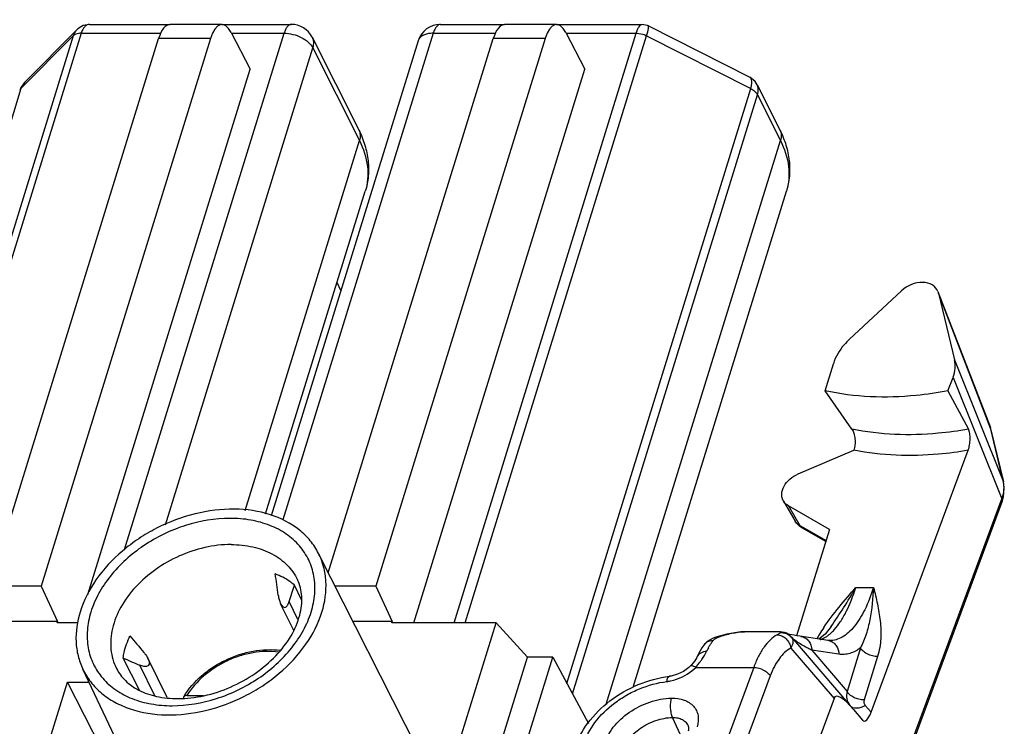
# Model space of a CAD drawing. Extents: x 18 to 413, y 0 to 290.
# Drawn here: x 323 to 344, y 71 to 86 of the extents above; entities that cross this region are included whole.
import ezdxf

# ---------------------------------------------------------------- set-up
doc = ezdxf.new("R2010")
doc.units = 0
doc.header["$LTSCALE"] = 23.1
doc.layers.get('0').update_dxf_attribs({"linetype": 'CONTINUOUS'})
doc.layers.add('EDGEFEAT', color=7, linetype='CONTINUOUS')

msp = doc.modelspace()

# ---------------------------------------------------------------- linework, layer by layer
at = {"color": 7, "linetype": 'CONTINUOUS'}
for p, q in [((324.831, 85.702), (326.542, 85.702)), ((327.652, 85.701), (326.542, 85.701)), ((327.652, 85.702), (329.129, 85.702)), ((332.312, 85.702), (333.68, 85.702)), ((334.79, 85.701), (333.68, 85.701)), ((334.79, 85.702), (336.61, 85.702)), ((323.446, 84.468), (324.556, 85.588)), ((327.847, 85.532), (328.251, 84.744)), ((334.986, 85.532), (335.39, 84.744)), ((336.746, 85.67), (338.908, 84.574)), ((322.692, 73.722), (326.3, 85.399)), ((327.405, 85.399), (323.797, 73.722)), ((331.834, 85.35), (328.705, 75.226)), ((329.576, 85.427), (330.571, 83.451)), ((329.92, 74.012), (333.438, 85.399)), ((334.544, 85.399), (330.935, 73.722)), ((324.791, 73.546), (328.251, 84.744)), ((331.743, 72.944), (335.39, 84.744)), ((339.065, 84.417), (339.551, 83.451)), ((330.571, 83.451), (330.572, 83.448)), ((339.551, 83.451), (339.553, 83.448)), ((328.146, 75.341), (330.584, 83.229)), ((335.849, 71.207), (339.564, 83.229)), ((328.584, 75.265), (330.71, 82.144)), ((336.423, 71.57), (339.69, 82.144)), ((342.143, 80.023), (341.035, 78.99)), ((342.921, 80.009), (344.039, 77.106)), ((342.921, 80.009), (342.931, 79.975)), ((342.931, 79.975), (343.272, 78.549)), ((340.513, 77.891), (340.692, 78.467)), ((343.136, 77.891), (343.243, 78.177)), ((341.088, 77.073), (340.513, 77.891)), ((343.136, 77.891), (343.572, 77.073)), ((344.053, 77.06), (344.039, 77.105)), ((344.053, 77.06), (344.319, 75.947)), ((339.941, 76.117), (341.13, 76.623)), ((341.497, 71.036), (343.567, 76.621)), ((339.627, 75.54), (339.878, 75.113)), ((340.608, 74.931), (339.731, 75.438)), ((344.289, 75.534), (340.749, 65.984)), ((340.529, 74.678), (340.021, 74.972)), ((340.608, 74.931), (339.908, 72.668)), ((331.902, 70.099), (329.711, 74.424)), ((323.797, 73.722), (322.692, 73.722)), ((323.797, 73.722), (324.147, 72.975)), ((329.346, 73.435), (329.197, 73.749)), ((330.935, 73.722), (330.067, 73.722)), ((330.935, 73.722), (331.285, 72.975)), ((329.183, 72.778), (328.902, 73.351)), ((324.147, 72.975), (323.024, 72.975)), ((324.138, 72.944), (324.147, 72.975)), ((324.586, 72.944), (324.138, 72.944)), ((331.285, 72.975), (330.445, 72.975)), ((331.276, 72.944), (331.285, 72.975)), ((333.498, 72.944), (331.276, 72.944)), ((332.303, 69.078), (333.498, 72.944)), ((334.165, 72.214), (333.498, 72.944)), ((338.797, 72.75), (338.798, 72.75)), ((339.561, 72.75), (338.798, 72.75)), ((339.71, 72.708), (339.705, 72.71)), ((339.731, 72.702), (339.716, 72.707)), ((340.517, 72.703), (340.379, 72.597)), ((340.644, 72.863), (340.517, 72.703)), ((340.644, 72.863), (340.645, 72.863)), ((337.928, 72.466), (337.928, 72.465)), ((338.187, 72.641), (338.187, 72.641)), ((339.796, 72.638), (339.799, 72.635)), ((339.799, 72.635), (341.052, 71.176)), ((340.613, 72.565), (340.577, 72.567)), ((340.613, 72.565), (340.613, 72.565)), ((325.893, 71.506), (325.545, 72.192)), ((326.481, 71.35), (326.07, 72.188)), ((330.887, 61.607), (334.165, 72.214)), ((333.956, 69.78), (334.708, 72.214)), ((334.708, 72.214), (334.165, 72.214)), ((334.708, 72.214), (335.466, 70.799)), ((337.786, 72.22), (337.786, 72.22)), ((326.765, 67.578), (324.684, 71.957)), ((323.704, 69.56), (324.358, 71.675)), ((324.358, 71.675), (324.818, 71.675)), ((325.445, 69.56), (324.358, 71.675)), ((337.195, 71.803), (337.195, 71.803)), ((340.705, 71.331), (337.606, 62.97)), ((341.124, 71.092), (341.314, 70.869)), ((337.431, 70.558), (337.263, 70.926))]:
    msp.add_line(p, q, dxfattribs=at)
at = {"color": 9, "linetype": 'CONTINUOUS'}
for p, q in [((324.649, 85.513), (321.036, 73.821)), ((324.649, 85.513), (326.348, 85.513)), ((325.575, 74.506), (328.976, 85.513)), ((327.857, 85.513), (328.976, 85.513)), ((332.159, 85.513), (328.953, 75.139)), ((332.159, 85.513), (333.487, 85.513)), ((332.602, 72.944), (336.486, 85.513)), ((334.995, 85.513), (336.486, 85.513)), ((324.481, 85.459), (320.942, 74.007)), ((323.365, 84.333), (324.481, 85.459)), ((327.405, 85.399), (326.3, 85.399)), ((332.841, 72.944), (336.709, 85.459)), ((334.544, 85.399), (333.438, 85.399)), ((336.709, 85.459), (338.929, 84.333)), ((326.445, 75.034), (329.588, 85.205)), ((329.588, 85.205), (330.584, 83.229)), ((323.365, 84.333), (320.425, 74.818)), ((335.01, 71.651), (338.929, 84.333)), ((335.127, 71.432), (339.073, 84.203)), ((339.073, 84.203), (339.564, 83.229)), ((344.049, 77.073), (342.931, 79.975)), ((343.272, 78.549), (344.315, 75.961)), ((343.243, 78.177), (344.285, 75.589)), ((344.053, 77.06), (344.049, 77.073)), ((344.315, 75.961), (344.049, 77.073)), ((344.319, 75.947), (344.315, 75.961)), ((339.731, 75.438), (339.975, 75.019)), ((340.746, 66.039), (344.285, 75.589)), ((339.975, 75.019), (340.535, 74.695)), ((341.17, 73.7), (341.548, 73.7)), ((329.273, 73.015), (329.086, 73.396)), ((338.241, 72.639), (338.187, 72.641)), ((339.783, 72.404), (340.705, 71.331)), ((340.808, 72.274), (340.229, 72.36)), ((340.229, 72.36), (340.983, 71.482)), ((341.269, 72.408), (340.983, 71.482)), ((326.223, 71.39), (325.904, 72.039)), ((341.635, 72.225), (341.349, 71.298)), ((337.758, 71.994), (338.994, 71.994)), ((338.994, 71.994), (338.352, 70.263)), ((339.347, 71.814), (338.705, 70.084)), ((341.369, 71.184), (341.497, 71.036))]:
    msp.add_line(p, q, dxfattribs=at)
at = {"color": 7, "linetype": 'CONTINUOUS'}
for points in [[(324.831, 85.702), (324.696, 85.678), (324.576, 85.606), (324.556, 85.587)], [(336.746, 85.67), (336.726, 85.679), (336.61, 85.702)], [(323.446, 84.468), (323.366, 84.358), (323.339, 84.29)], [(339.065, 84.417), (339.021, 84.483), (338.908, 84.574)], [(344.289, 75.534), (344.317, 75.627), (344.337, 75.815), (344.319, 75.947)], [(338.798, 72.75), (338.716, 72.748), (338.422, 72.705), (338.187, 72.641)], [(339.728, 72.699), (339.691, 72.721), (339.649, 72.737), (339.602, 72.747), (339.561, 72.75)], [(339.788, 72.647), (339.784, 72.65), (339.781, 72.655), (339.774, 72.661), (339.757, 72.677), (339.728, 72.699)], [(339.909, 72.667), (339.852, 72.677), (339.803, 72.686), (339.763, 72.695), (339.731, 72.702)], [(340.577, 72.567), (339.973, 72.657), (339.909, 72.667)], [(337.928, 72.466), (337.888, 72.407), (337.817, 72.283)], [(338.187, 72.641), (338.126, 72.618), (338.002, 72.544), (337.928, 72.465)], [(339.796, 72.638), (339.795, 72.639), (339.788, 72.647)], [(337.817, 72.283), (337.78, 72.206), (337.736, 72.134), (337.664, 72.046), (337.637, 72.019)], [(337.637, 72.019), (337.607, 71.99), (337.495, 71.909), (337.366, 71.846), (337.231, 71.808), (337.195, 71.803)]]:
    msp.add_lwpolyline(points, dxfattribs=at)
for centre, radius, start, end in [((329.129, 85.202), 0.5, 26.6794, 90.0006), ((332.312, 85.202), 0.5, 90.0002, 162.8508), ((220.576, 58.907), 109.259, 7.69255, 7.93269), ((298.026, 83.344), 32.614, 342.241, 342.8917), ((328.387, 72.783), 1.261, 49.9977, 50.4792), ((436.792, 165.871), 145.021, 219.99468, 220.17718), ((340.688, 107.298), 38.233, 246.667, 247.2524)]:
    msp.add_arc(centre, radius, start, end, dxfattribs=at)
at = {"color": 9, "linetype": 'CONTINUOUS'}
for centre, radius, start, end in [((323.679, 84.236), 0.328, 142.0691, 152.2513), ((323.684, 84.232), 0.335, 135.2468, 142.0511), ((323.681, 84.236), 0.33, 152.3033, 162.8369), ((343.79, 75.835), 0.54, 12.0689, 13.4756), ((340.079, 75.073), 0.116, 235.4274, 239.9293), ((342.981, 71.125), 3.028, 148.5914, 150.7905), ((343.548, 70.778), 3.693, 145.9963, 148.5723), ((340.186, 73.204), 0.659, 301.1003, 303.4937), ((340.736, 73.733), 1.449, 235.6363, 236.4195), ((340.21, 73.163), 0.611, 297.848, 301.1091), ((340.54, 72.317), 0.253, 70.5543, 81.5031), ((339.58, 71.583), 1.76, 151.9587, 154.8451), ((336.553, 73.073), 1.618, 318.1565, 323.1047), ((337.016, 72.683), 1, 277.1902, 281.4944)]:
    msp.add_arc(centre, radius, start, end, dxfattribs=at)
at = {"color": 7, "linetype": 'CONTINUOUS'}
for centre, major_axis, ratio, start_param, end_param in [((326.538, 84.901), (0.005, 0.8), 0.383111, 0.002243, 0.902244), ((327.656, 84.901), (-0.005, 0.8), 0.395703, 5.618771, 7.180841), ((333.676, 84.901), (0.005, 0.8), 0.383111, 0.002243, 0.902244), ((334.794, 84.901), (-0.005, 0.8), 0.395703, 5.618771, 7.180841), ((342.462, 79.808), (0.448, 0.225), 0.722438, -0.070211, 1.956891), ((342.334, 78.218), (0.9, 0.44), 0.720767, -0.647634, -0.159626), ((341.657, 69.704), (-0.921, 1.667), 0.169379, -0.686923, 0.144931), ((341.415, 71.211), (0.072, 0.36), 0.342373, -3.404605, -2.008342)]:
    msp.add_ellipse(centre, major_axis=major_axis, ratio=ratio, start_param=start_param, end_param=end_param, dxfattribs=at)
at = {"color": 9, "linetype": 'CONTINUOUS'}
for points, knots in [([(324.831, 85.702), (324.812, 85.702), (324.771, 85.693), (324.72, 85.652), (324.678, 85.591), (324.658, 85.541), (324.649, 85.513)], [0, 0, 0, 0, 0.203431, 0.427459, 0.691027, 1, 1, 1, 1]), ([(329.129, 85.702), (329.114, 85.702), (329.08, 85.691), (329.039, 85.65), (329.003, 85.589), (328.985, 85.54), (328.976, 85.513)], [0, 0, 0, 0, 0.17639, 0.392844, 0.667514, 1, 1, 1, 1]), ([(332.312, 85.702), (332.297, 85.702), (332.263, 85.691), (332.222, 85.65), (332.186, 85.589), (332.168, 85.54), (332.159, 85.513)], [0, 0, 0, 0, 0.17639, 0.392844, 0.667514, 1, 1, 1, 1]), ([(336.486, 85.513), (336.495, 85.54), (336.512, 85.588), (336.542, 85.649), (336.572, 85.689), (336.599, 85.702), (336.61, 85.702)], [0, 0, 0, 0, 0.360927, 0.648488, 0.857028, 1, 1, 1, 1]), ([(324.556, 85.587), (324.547, 85.579), (324.514, 85.541), (324.492, 85.495), (324.481, 85.459)], [0, 0, 0, 0, 0.242324, 1, 1, 1, 1]), ([(324.649, 85.513), (324.632, 85.513), (324.573, 85.51), (324.511, 85.489), (324.481, 85.459)], [0, 0, 0, 0, 0.291278, 1, 1, 1, 1]), ([(328.976, 85.513), (329.039, 85.513), (329.167, 85.496), (329.344, 85.432), (329.492, 85.336), (329.566, 85.25), (329.588, 85.205)], [0, 0, 0, 0, 0.264286, 0.535895, 0.787888, 1, 1, 1, 1]), ([(332.159, 85.513), (332.125, 85.513), (332.061, 85.508), (331.973, 85.485), (331.901, 85.447), (331.865, 85.41), (331.853, 85.39)], [0, 0, 0, 0, 0.295978, 0.561437, 0.794093, 1, 1, 1, 1]), ([(336.486, 85.513), (336.505, 85.513), (336.581, 85.508), (336.657, 85.485), (336.709, 85.459)], [0, 0, 0, 0, 0.242514, 1, 1, 1, 1]), ([(336.709, 85.459), (336.717, 85.487), (336.732, 85.536), (336.747, 85.6), (336.753, 85.641), (336.752, 85.662), (336.749, 85.669), (336.746, 85.67)], [0, 0, 0, 0, 0.403091, 0.711211, 0.909582, 0.966549, 1, 1, 1, 1]), ([(329.576, 85.427), (329.592, 85.395), (329.611, 85.319), (329.6, 85.243), (329.588, 85.205)], [0, 0, 0, 0, 0.481525, 1, 1, 1, 1]), ([(338.929, 84.333), (338.936, 84.357), (338.948, 84.403), (338.956, 84.479), (338.948, 84.535), (338.928, 84.558)], [0, 0, 0, 0, 0.330684, 0.608202, 1, 1, 1, 1]), ([(339.073, 84.203), (339.085, 84.24), (339.097, 84.313), (339.081, 84.386), (339.065, 84.416)], [0, 0, 0, 0, 0.531355, 1, 1, 1, 1]), ([(323.365, 84.333), (323.362, 84.33), (323.351, 84.317), (323.343, 84.302), (323.339, 84.29)], [0, 0, 0, 0, 0.259179, 1, 1, 1, 1]), ([(338.929, 84.333), (338.96, 84.317), (339.016, 84.281), (339.06, 84.23), (339.073, 84.203)], [0, 0, 0, 0, 0.542933, 1, 1, 1, 1]), ([(330.584, 83.229), (330.67, 83.054), (330.761, 82.776), (330.769, 82.402), (330.736, 82.227), (330.71, 82.144)], [0, 0, 0, 0, 0.524561, 0.765812, 1, 1, 1, 1]), ([(339.564, 83.229), (339.65, 83.054), (339.742, 82.776), (339.75, 82.402), (339.716, 82.227), (339.69, 82.144)], [0, 0, 0, 0, 0.524561, 0.765812, 1, 1, 1, 1]), ([(343.572, 77.073), (343.358, 77.034), (342.536, 76.918), (341.689, 76.948), (341.088, 77.073)], [0, 0, 0, 0, 0.261284, 1, 1, 1, 1]), ([(343.567, 76.621), (343.358, 76.585), (342.55, 76.479), (341.721, 76.508), (341.13, 76.623)], [0, 0, 0, 0, 0.26049, 1, 1, 1, 1]), ([(344.285, 75.589), (344.293, 75.609), (344.319, 75.687), (344.331, 75.77), (344.331, 75.831)], [0, 0, 0, 0, 0.259745, 1, 1, 1, 1]), ([(344.331, 75.831), (344.331, 75.841), (344.329, 75.88), (344.324, 75.919), (344.318, 75.948)], [0, 0, 0, 0, 0.253345, 1, 1, 1, 1]), ([(344.289, 75.534), (344.29, 75.538), (344.295, 75.556), (344.291, 75.576), (344.285, 75.589)], [0, 0, 0, 0, 0.235447, 1, 1, 1, 1]), ([(327.823, 75.171), (327.504, 75.171), (326.85, 75.059), (325.966, 74.632), (325.358, 74.088), (325.015, 73.578), (324.846, 73.187), (324.767, 72.793), (324.783, 72.411), (324.895, 72.057), (325.099, 71.748), (325.385, 71.496), (325.74, 71.312), (326.149, 71.2), (326.439, 71.176), (326.588, 71.176)], [0, 0, 0, 0, 0.138402, 0.282151, 0.420969, 0.486006, 0.547178, 0.604522, 0.658721, 0.7111, 0.763401, 0.817389, 0.874434, 0.935273, 1, 1, 1, 1]), ([(326.588, 71.176), (326.908, 71.176), (327.561, 71.289), (328.445, 71.716), (329.053, 72.26), (329.396, 72.77), (329.565, 73.161), (329.645, 73.555), (329.629, 73.937), (329.517, 74.291), (329.313, 74.6), (329.027, 74.852), (328.672, 75.036), (328.263, 75.148), (327.972, 75.171), (327.823, 75.171)], [0, 0, 0, 0, 0.138402, 0.282151, 0.420969, 0.486006, 0.547178, 0.604522, 0.658721, 0.7111, 0.763401, 0.817389, 0.874434, 0.935273, 1, 1, 1, 1]), ([(339.878, 75.113), (339.884, 75.103), (339.909, 75.066), (339.945, 75.036), (339.975, 75.019)], [0, 0, 0, 0, 0.244259, 1, 1, 1, 1]), ([(340.013, 74.977), (340.009, 74.98), (339.994, 74.991), (339.982, 75.006), (339.975, 75.019)], [0, 0, 0, 0, 0.24427, 1, 1, 1, 1]), ([(327.847, 74.612), (327.471, 74.612), (326.896, 74.475), (326.234, 74.1), (325.806, 73.73), (325.487, 73.302), (325.298, 72.842), (325.258, 72.382), (325.339, 72.094), (325.403, 71.968)], [0, 0, 0, 0, 0.27019, 0.409779, 0.545482, 0.67323, 0.790714, 0.89838, 1, 1, 1, 1]), ([(327.847, 74.612), (328.003, 74.612), (328.305, 74.581), (328.719, 74.435), (329.054, 74.195), (329.208, 73.977), (329.263, 73.862)], [0, 0, 0, 0, 0.278129, 0.535071, 0.773121, 1, 1, 1, 1]), ([(340.486, 72.843), (340.588, 72.993), (340.811, 73.283), (341.049, 73.56), (341.17, 73.7)], [0, 0, 0, 0, 0.495486, 1, 1, 1, 1]), ([(341.548, 73.7), (341.497, 73.537), (341.387, 73.243), (341.195, 72.921), (341.02, 72.734), (340.889, 72.638), (340.753, 72.578), (340.658, 72.565), (340.613, 72.565)], [0, 0, 0, 0, 0.328819, 0.601151, 0.716297, 0.818973, 0.912067, 1, 1, 1, 1]), ([(340.645, 72.863), (340.734, 72.995), (340.917, 73.269), (341.087, 73.551), (341.17, 73.7)], [0, 0, 0, 0, 0.484102, 1, 1, 1, 1]), ([(340.71, 72.794), (340.757, 72.847), (340.849, 72.968), (341.018, 73.264), (341.114, 73.519), (341.17, 73.7)], [0, 0, 0, 0, 0.207191, 0.443569, 1, 1, 1, 1]), ([(341.548, 73.7), (341.534, 73.468), (341.502, 73.13), (341.399, 72.699), (341.319, 72.501), (341.269, 72.408)], [0, 0, 0, 0, 0.522772, 0.762515, 1, 1, 1, 1]), ([(341.548, 73.7), (341.577, 73.582), (341.634, 73.346), (341.698, 72.983), (341.715, 72.605), (341.674, 72.35), (341.635, 72.225)], [0, 0, 0, 0, 0.242899, 0.487707, 0.737797, 1, 1, 1, 1]), ([(338.241, 72.639), (338.335, 72.673), (338.518, 72.726), (338.708, 72.75), (338.798, 72.75)], [0, 0, 0, 0, 0.526363, 1, 1, 1, 1]), ([(339.493, 72.687), (339.382, 72.627), (339.234, 72.474), (339.087, 72.225), (339.023, 72.074), (338.994, 71.994)], [0, 0, 0, 0, 0.437653, 0.703411, 1, 1, 1, 1]), ([(339.531, 72.709), (339.528, 72.708), (339.516, 72.7), (339.503, 72.693), (339.493, 72.687)], [0, 0, 0, 0, 0.217969, 1, 1, 1, 1]), ([(339.493, 72.687), (339.527, 72.686), (339.597, 72.669), (339.687, 72.605), (339.754, 72.514), (339.778, 72.441), (339.783, 72.404)], [0, 0, 0, 0, 0.234503, 0.483558, 0.741936, 1, 1, 1, 1]), ([(339.558, 72.736), (339.559, 72.732), (339.547, 72.721), (339.538, 72.714), (339.531, 72.709)], [0, 0, 0, 0, 0.335435, 1, 1, 1, 1]), ([(339.561, 72.75), (339.56, 72.75), (339.558, 72.75), (339.556, 72.746), (339.557, 72.742), (339.557, 72.738), (339.558, 72.736)], [0, 0, 0, 0, 0.173404, 0.356082, 0.623475, 1, 1, 1, 1]), ([(339.558, 72.736), (339.602, 72.739), (339.692, 72.724), (339.766, 72.671), (339.796, 72.638)], [0, 0, 0, 0, 0.500795, 1, 1, 1, 1]), ([(339.999, 72.653), (340.031, 72.649), (340.095, 72.626), (340.171, 72.558), (340.22, 72.465), (340.23, 72.395), (340.229, 72.36)], [0, 0, 0, 0, 0.240585, 0.486312, 0.739875, 1, 1, 1, 1]), ([(340.549, 72.654), (340.555, 72.658), (340.578, 72.674), (340.599, 72.69), (340.615, 72.704)], [0, 0, 0, 0, 0.24384, 1, 1, 1, 1]), ([(340.615, 72.704), (340.624, 72.71), (340.657, 72.739), (340.687, 72.77), (340.71, 72.794)], [0, 0, 0, 0, 0.24072, 1, 1, 1, 1]), ([(338.121, 72.561), (338.083, 72.56), (338.009, 72.544), (337.949, 72.495), (337.928, 72.466)], [0, 0, 0, 0, 0.51354, 1, 1, 1, 1]), ([(338.027, 72.41), (338.03, 72.417), (338.044, 72.443), (338.059, 72.468), (338.071, 72.487)], [0, 0, 0, 0, 0.257589, 1, 1, 1, 1]), ([(338.071, 72.487), (338.075, 72.493), (338.091, 72.518), (338.108, 72.543), (338.121, 72.561)], [0, 0, 0, 0, 0.259186, 1, 1, 1, 1]), ([(338.121, 72.561), (338.125, 72.566), (338.146, 72.591), (338.174, 72.609), (338.196, 72.62)], [0, 0, 0, 0, 0.220433, 1, 1, 1, 1]), ([(338.196, 72.62), (338.2, 72.622), (338.214, 72.629), (338.229, 72.635), (338.241, 72.639)], [0, 0, 0, 0, 0.238017, 1, 1, 1, 1]), ([(339.799, 72.635), (339.81, 72.621), (339.829, 72.588), (339.833, 72.53), (339.817, 72.466), (339.796, 72.425), (339.783, 72.404)], [0, 0, 0, 0, 0.215361, 0.440534, 0.698458, 1, 1, 1, 1]), ([(339.918, 72.537), (339.913, 72.54), (339.892, 72.555), (339.871, 72.57), (339.857, 72.581)], [0, 0, 0, 0, 0.25949, 1, 1, 1, 1]), ([(340.229, 72.36), (340.202, 72.373), (340.101, 72.424), (340.003, 72.48), (339.934, 72.525)], [0, 0, 0, 0, 0.27092, 1, 1, 1, 1]), ([(340.412, 72.587), (340.419, 72.589), (340.447, 72.599), (340.475, 72.612), (340.496, 72.622)], [0, 0, 0, 0, 0.244384, 1, 1, 1, 1]), ([(340.624, 72.556), (340.651, 72.546), (340.703, 72.517), (340.783, 72.428), (340.809, 72.334), (340.808, 72.274)], [0, 0, 0, 0, 0.242172, 0.490237, 1, 1, 1, 1]), ([(337.987, 72.331), (337.944, 72.33), (337.881, 72.316), (337.816, 72.268), (337.794, 72.236), (337.786, 72.22)], [0, 0, 0, 0, 0.531257, 0.771008, 1, 1, 1, 1]), ([(337.847, 72.102), (337.861, 72.121), (337.914, 72.194), (337.959, 72.272), (337.987, 72.331)], [0, 0, 0, 0, 0.273762, 1, 1, 1, 1]), ([(339.783, 72.404), (339.686, 72.353), (339.557, 72.224), (339.428, 72.011), (339.372, 71.883), (339.347, 71.814)], [0, 0, 0, 0, 0.440093, 0.705137, 1, 1, 1, 1]), ([(341.269, 72.408), (341.201, 72.357), (341.088, 72.295), (340.926, 72.265), (340.846, 72.268), (340.808, 72.274)], [0, 0, 0, 0, 0.521403, 0.761989, 1, 1, 1, 1]), ([(341.635, 72.225), (341.598, 72.225), (341.522, 72.235), (341.416, 72.274), (341.327, 72.331), (341.283, 72.382), (341.269, 72.408)], [0, 0, 0, 0, 0.26392, 0.535218, 0.787313, 1, 1, 1, 1]), ([(337.758, 71.994), (337.745, 72.001), (337.72, 72.014), (337.682, 72.029), (337.648, 72.03), (337.637, 72.019)], [0, 0, 0, 0, 0.357348, 0.64276, 1, 1, 1, 1]), ([(337.215, 71.704), (337.266, 71.714), (337.465, 71.77), (337.649, 71.884), (337.758, 71.994)], [0, 0, 0, 0, 0.250629, 1, 1, 1, 1]), ([(338.994, 71.994), (339.065, 71.99), (339.17, 71.96), (339.285, 71.887), (339.33, 71.839), (339.347, 71.814)], [0, 0, 0, 0, 0.524371, 0.779463, 1, 1, 1, 1]), ([(335.361, 70.342), (335.414, 70.512), (335.596, 70.848), (335.941, 71.185), (336.277, 71.406), (336.642, 71.585), (336.941, 71.667), (337.141, 71.692)], [0, 0, 0, 0, 0.228226, 0.479092, 0.60996, 0.74179, 1, 1, 1, 1]), ([(337.141, 71.692), (337.143, 71.707), (337.148, 71.734), (337.16, 71.774), (337.18, 71.801), (337.195, 71.803)], [0, 0, 0, 0, 0.356941, 0.642272, 1, 1, 1, 1]), ([(340.983, 71.482), (340.971, 71.429), (340.966, 71.322), (341.01, 71.223), (341.042, 71.184)], [0, 0, 0, 0, 0.515535, 1, 1, 1, 1]), ([(341.349, 71.298), (341.311, 71.298), (341.235, 71.309), (341.129, 71.347), (341.041, 71.404), (340.996, 71.455), (340.983, 71.482)], [0, 0, 0, 0, 0.26392, 0.535218, 0.787313, 1, 1, 1, 1]), ([(335.797, 70.342), (335.839, 70.477), (335.989, 70.743), (336.334, 71.057), (336.765, 71.272), (337.084, 71.333), (337.241, 71.337)], [0, 0, 0, 0, 0.229538, 0.482876, 0.745732, 1, 1, 1, 1]), ([(337.263, 70.926), (337.25, 70.954), (337.231, 71.02), (337.219, 71.125), (337.22, 71.233), (337.232, 71.304), (337.241, 71.337)], [0, 0, 0, 0, 0.224343, 0.486823, 0.75626, 1, 1, 1, 1]), ([(337.241, 71.337), (337.331, 71.339), (337.503, 71.317), (337.686, 71.203), (337.774, 71.074), (337.823, 70.927), (337.811, 70.805), (337.787, 70.729)], [0, 0, 0, 0, 0.278631, 0.523652, 0.639483, 0.755262, 1, 1, 1, 1]), ([(341.369, 71.184), (341.362, 71.179), (341.333, 71.161), (341.302, 71.146), (341.279, 71.138)], [0, 0, 0, 0, 0.255061, 1, 1, 1, 1]), ([(341.349, 71.298), (341.343, 71.279), (341.338, 71.237), (341.356, 71.198), (341.369, 71.184)], [0, 0, 0, 0, 0.516536, 1, 1, 1, 1]), ([(341.109, 71.133), (341.104, 71.135), (341.085, 71.144), (341.067, 71.156), (341.056, 71.168)], [0, 0, 0, 0, 0.257601, 1, 1, 1, 1]), ([(341.279, 71.138), (341.264, 71.133), (341.209, 71.117), (341.148, 71.118), (341.109, 71.133)], [0, 0, 0, 0, 0.276614, 1, 1, 1, 1]), ([(336.159, 70.165), (336.226, 70.38), (336.434, 70.617), (336.734, 70.793), (336.961, 70.888), (337.143, 70.923), (337.263, 70.926)], [0, 0, 0, 0, 0.479194, 0.611654, 0.744229, 1, 1, 1, 1]), ([(337.263, 70.926), (337.3, 70.926), (337.372, 70.92), (337.471, 70.886), (337.549, 70.827), (337.584, 70.773), (337.595, 70.745)], [0, 0, 0, 0, 0.27971, 0.536759, 0.773737, 1, 1, 1, 1])]:
    msp.add_open_spline(points, degree=3, knots=knots, dxfattribs=at)
for points in [[(331.853, 85.39), (331.845, 85.378), (331.838, 85.364), (331.834, 85.35)], [(338.928, 84.558), (338.922, 84.565), (338.915, 84.57), (338.908, 84.574)]]:
    msp.add_open_spline(points, degree=3, dxfattribs=at)
at = {"color": 7, "linetype": 'CONTINUOUS'}
for points, knots in [([(330.572, 83.448), (330.623, 83.345), (330.709, 83.132), (330.779, 82.8), (330.785, 82.466), (330.742, 82.248), (330.71, 82.144)], [0, 0, 0, 0, 0.258287, 0.509255, 0.755485, 1, 1, 1, 1]), ([(330.572, 83.448), (330.588, 83.416), (330.607, 83.341), (330.595, 83.266), (330.584, 83.229)], [0, 0, 0, 0, 0.482537, 1, 1, 1, 1]), ([(339.553, 83.448), (339.603, 83.345), (339.689, 83.132), (339.759, 82.8), (339.765, 82.466), (339.723, 82.248), (339.69, 82.144)], [0, 0, 0, 0, 0.258287, 0.509255, 0.755485, 1, 1, 1, 1]), ([(339.553, 83.448), (339.568, 83.416), (339.587, 83.341), (339.575, 83.266), (339.564, 83.229)], [0, 0, 0, 0, 0.482537, 1, 1, 1, 1]), ([(341.035, 78.99), (340.994, 78.952), (340.849, 78.801), (340.737, 78.614), (340.692, 78.467)], [0, 0, 0, 0, 0.265956, 1, 1, 1, 1]), ([(343.136, 77.891), (342.911, 77.847), (342.043, 77.718), (341.146, 77.75), (340.513, 77.891)], [0, 0, 0, 0, 0.261858, 1, 1, 1, 1]), ([(341.088, 77.073), (341.107, 77.046), (341.135, 76.977), (341.155, 76.863), (341.156, 76.741), (341.142, 76.661), (341.131, 76.624)], [0, 0, 0, 0, 0.213386, 0.475413, 0.749953, 1, 1, 1, 1]), ([(343.567, 76.621), (343.58, 76.657), (343.6, 76.738), (343.612, 76.86), (343.605, 76.974), (343.587, 77.045), (343.572, 77.073)], [0, 0, 0, 0, 0.255522, 0.533135, 0.794173, 1, 1, 1, 1]), ([(339.627, 75.54), (339.614, 75.562), (339.594, 75.611), (339.584, 75.721), (339.632, 75.868), (339.76, 76.017), (339.877, 76.089), (339.941, 76.117)], [0, 0, 0, 0, 0.10445, 0.211992, 0.446604, 0.71377, 1, 1, 1, 1]), ([(339.731, 75.438), (339.72, 75.445), (339.68, 75.471), (339.645, 75.509), (339.627, 75.54)], [0, 0, 0, 0, 0.259491, 1, 1, 1, 1]), ([(329.711, 74.424), (329.663, 74.519), (329.543, 74.702), (329.22, 75.019), (328.671, 75.296), (327.896, 75.403), (327.062, 75.297), (326.381, 75.04), (325.874, 74.744), (325.417, 74.4), (324.95, 73.899), (324.702, 73.417), (324.627, 73.174)], [0, 0, 0, 0, 0.050784, 0.102757, 0.213261, 0.335794, 0.469063, 0.608282, 0.678244, 0.747257, 0.87921, 1, 1, 1, 1]), ([(329.785, 73.174), (329.85, 73.384), (329.898, 73.714), (329.831, 74.138), (329.757, 74.332), (329.711, 74.424)], [0, 0, 0, 0, 0.51615, 0.76037, 1, 1, 1, 1]), ([(329.189, 73.756), (329.16, 73.78), (329.037, 73.873), (328.899, 73.944), (328.79, 73.985)], [0, 0, 0, 0, 0.242679, 1, 1, 1, 1]), ([(326.71, 71.328), (326.898, 71.328), (327.284, 71.373), (327.843, 71.557), (328.363, 71.845), (328.804, 72.216), (329.133, 72.638), (329.327, 73.077), (329.378, 73.496), (329.315, 73.753), (329.263, 73.862)], [0, 0, 0, 0, 0.136544, 0.280659, 0.426263, 0.567082, 0.69736, 0.812762, 0.912079, 1, 1, 1, 1]), ([(328.852, 73.532), (328.856, 73.501), (328.868, 73.439), (328.888, 73.38), (328.902, 73.351)], [0, 0, 0, 0, 0.493347, 1, 1, 1, 1]), ([(328.902, 73.351), (328.909, 73.337), (328.924, 73.31), (328.953, 73.28), (328.989, 73.268), (329.02, 73.28), (329.042, 73.303), (329.066, 73.341), (329.079, 73.373), (329.086, 73.396)], [0, 0, 0, 0, 0.16618, 0.314685, 0.430834, 0.532353, 0.638181, 0.751959, 1, 1, 1, 1]), ([(324.627, 73.174), (324.564, 72.97), (324.516, 72.65), (324.574, 72.237), (324.641, 72.047), (324.684, 71.957)], [0, 0, 0, 0, 0.516134, 0.760497, 1, 1, 1, 1]), ([(324.684, 71.957), (324.73, 71.86), (324.846, 71.673), (325.079, 71.434), (325.367, 71.241), (325.822, 71.045), (326.487, 70.944), (327.325, 71.045), (328.012, 71.299), (328.524, 71.595), (328.986, 71.94), (329.458, 72.444), (329.709, 72.929), (329.785, 73.174)], [0, 0, 0, 0, 0.050767, 0.102617, 0.156531, 0.213186, 0.335349, 0.468451, 0.60772, 0.677767, 0.746888, 0.879059, 1, 1, 1, 1]), ([(325.545, 72.192), (325.55, 72.232), (325.58, 72.394), (325.637, 72.551), (325.69, 72.664)], [0, 0, 0, 0, 0.241727, 1, 1, 1, 1]), ([(325.988, 72.311), (325.996, 72.301), (326.027, 72.263), (326.054, 72.221), (326.07, 72.188)], [0, 0, 0, 0, 0.246396, 1, 1, 1, 1]), ([(326.07, 72.188), (326.078, 72.172), (326.092, 72.139), (326.102, 72.09), (326.094, 72.043), (326.061, 72.016), (326.023, 72.01), (325.969, 72.015), (325.93, 72.028), (325.904, 72.039)], [0, 0, 0, 0, 0.154525, 0.304115, 0.432685, 0.539885, 0.64625, 0.758577, 1, 1, 1, 1]), ([(325.403, 71.968), (325.451, 71.873), (325.588, 71.69), (325.887, 71.485), (326.273, 71.355), (326.559, 71.328), (326.71, 71.328)], [0, 0, 0, 0, 0.208544, 0.439296, 0.702969, 1, 1, 1, 1]), ([(335.166, 70.244), (335.228, 70.444), (335.437, 70.835), (335.916, 71.307), (336.516, 71.651), (336.967, 71.774), (337.195, 71.803)], [0, 0, 0, 0, 0.234099, 0.484533, 0.743762, 1, 1, 1, 1]), ([(337.595, 70.745), (337.597, 70.739), (337.608, 70.702), (337.602, 70.661), (337.592, 70.631)], [0, 0, 0, 0, 0.179058, 1, 1, 1, 1])]:
    msp.add_open_spline(points, degree=3, knots=knots, dxfattribs=at)
msp.add_open_spline([(340.021, 74.972), (339.963, 75.005), (339.912, 75.055), (339.878, 75.113)], degree=3, dxfattribs=at)
at = {"layer": 'EDGEFEAT', "color": 7, "linetype": 'CONTINUOUS'}
for p, q in [((330.189, 80.026), (330.108, 80.197)), ((326.9, 71.393), (327.26, 71.393))]:
    msp.add_line(p, q, dxfattribs=at)
msp.add_arc((326.876, 71.352), 0.0459, 195.7203, 199.6685, dxfattribs=at)
for points, knots in [([(326.836, 71.368), (326.937, 71.534), (327.137, 71.762), (327.458, 72.004), (327.729, 72.157), (328.017, 72.272), (328.406, 72.37), (328.707, 72.382), (328.9, 72.357)], [0, 0, 0, 0, 0.243355, 0.371267, 0.50094, 0.63048, 0.758004, 1, 1, 1, 1]), ([(326.9, 71.393), (326.893, 71.393), (326.881, 71.393), (326.865, 71.389), (326.849, 71.382), (326.84, 71.374), (326.836, 71.368)], [0, 0, 0, 0, 0.296553, 0.499603, 0.68404, 1, 1, 1, 1]), ([(326.836, 71.368), (326.833, 71.364), (326.83, 71.354), (326.831, 71.344), (326.832, 71.34)], [0, 0, 0, 0, 0.487499, 1, 1, 1, 1])]:
    msp.add_open_spline(points, degree=3, knots=knots, dxfattribs=at)
at = {"layer": 'EDGEFEAT', "color": 9, "linetype": 'CONTINUOUS'}
msp.add_open_spline([(328.863, 72.319), (328.682, 72.344), (328.397, 72.333), (328.029, 72.243), (327.755, 72.135), (327.496, 71.991), (327.19, 71.764), (326.998, 71.55), (326.9, 71.393)], degree=3, knots=[0, 0, 0, 0, 0.240722, 0.368336, 0.498233, 0.628375, 0.756709, 1, 1, 1, 1], dxfattribs=at)

doc.saveas('drawing.dxf')
